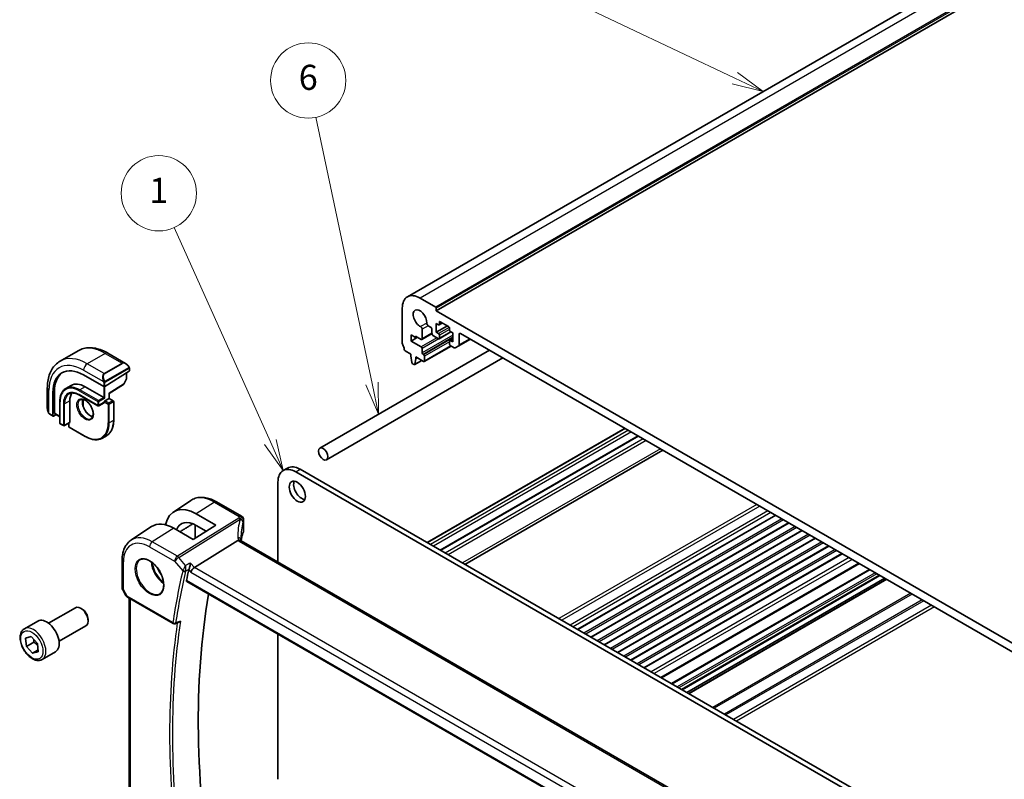
# Model space of a CAD drawing. Units: millimetres. Extents: x 0 to 6296, y 0 to 1124.
# Drawn here: x 598 to 833, y 375 to 556 of the extents above; entities that cross this region are included whole.
import ezdxf

# ---------------------------------------------------------------- set-up
doc = ezdxf.new("R2010")
doc.units = ezdxf.units.MM
for name, color, linetype, lineweight in [('Symbol (TK)', 100, 'Continuous', 18), ('Visible (ISO)', 7, 'Continuous', 35), ('Visible Narrow (ISO)', 7, 'Continuous', 25)]:
    doc.layers.add(name, color=color, linetype=linetype, lineweight=lineweight)
doc.styles.add('Note Text (TK2)', font='txt')

# ---------------------------------------------------------------- blocks, each defined once
blk = doc.blocks.new('バルーン1')
at = {"layer": 'Symbol (TK)', "color": 100}
for p, q in [((233.801, 159.805), (226.133, 176.913)), ((233.345, 159.6), (234.824, 157.524)), ((233.801, 159.805), (234.824, 157.524)), ((234.824, 157.524), (234.257, 160.009))]:
    blk.add_line(p, q, dxfattribs=at)
at = {"layer": 'Symbol (TK)'}
blk.add_circle((224.911, 179.641), 3, dxfattribs=at)
at = {"layer": 'Symbol (TK)', "color": 7, "insert": (224.911, 179.618), "char_height": 2, "attachment_point": 5, "style": 'Note Text (TK2)'}
blk.add_mtext('1', dxfattribs=at)
blk = doc.blocks.new('バルーン2')
at = {"layer": 'Symbol (TK)', "color": 100}
for p, q in [((241.909, 164.46), (237.438, 185.704)), ((241.419, 164.357), (242.423, 162.014)), ((241.909, 164.46), (242.423, 162.014)), ((242.423, 162.014), (242.398, 164.563))]:
    blk.add_line(p, q, dxfattribs=at)
at = {"layer": 'Symbol (TK)'}
blk.add_circle((236.822, 188.633), 3, dxfattribs=at)
at = {"layer": 'Symbol (TK)', "color": 7, "insert": (236.822, 188.627), "char_height": 2, "attachment_point": 5, "style": 'Note Text (TK2)'}
blk.add_mtext('6', dxfattribs=at)
blk = doc.blocks.new('バルーン3')
at = {"layer": 'Symbol (TK)', "color": 100}
for p, q in [((270.835, 188.828), (254.385, 196.63)), ((273.094, 187.756), (271.049, 189.28)), ((270.835, 188.828), (273.094, 187.756)), ((270.62, 188.376), (273.094, 187.756))]:
    blk.add_line(p, q, dxfattribs=at)
at = {"layer": 'Symbol (TK)'}
blk.add_circle((251.685, 197.91), 3, dxfattribs=at)
at = {"layer": 'Symbol (TK)', "color": 7, "insert": (251.685, 197.893), "char_height": 2, "attachment_point": 5, "style": 'Note Text (TK2)'}
blk.add_mtext('2', dxfattribs=at)

msp = doc.modelspace()

# ---------------------------------------------------------------- linework, layer by layer
at = {"layer": 'Visible (ISO)'}
for p, q in [((879.5024, 599.1529), (690.7049, 490.1506)), ((886.3915, 595.7939), (697.5939, 486.7916)), ((697.4525, 487.6897), (693.7049, 489.8535)), ((689.4622, 487.404), (689.4622, 479.0226)), ((697.5939, 486.7916), (697.5939, 487.4448)), ((843.9651, 402.2842), (697.5939, 486.7916)), ((695.6781, 483.2191), (696.2151, 482.9091)), ((697.5586, 483.791), (698.1243, 483.4644)), ((697.5586, 481.6681), (697.5586, 483.791)), ((700.2456, 483.2194), (697.5586, 481.6681)), ((699.0607, 483.9035), (698.2743, 483.4495)), ((698.3364, 483.5868), (698.3364, 484.0767)), ((698.5485, 484.1992), (700.5284, 483.0561)), ((691.5835, 481.0353), (692.6442, 480.4229)), ((691.5835, 479.5656), (691.5835, 481.0353)), ((693.1392, 480.4638), (691.5835, 479.5656)), ((692.6442, 480.7495), (694.0106, 479.9606)), ((692.6442, 480.4229), (692.6442, 480.7495)), ((692.927, 480.5862), (692.6442, 480.4229)), ((696.5754, 481.3399), (694.1606, 479.9457)), ((694.2228, 480.0831), (694.2211, 482.378)), ((696.5686, 482.2967), (696.5686, 481.4231)), ((696.9222, 480.8108), (698.1243, 480.1167)), ((698.1243, 481.3415), (697.5586, 481.6681)), ((701.1113, 481.7398), (698.2743, 480.1019)), ((698.3364, 480.2392), (698.3364, 480.9741)), ((700.7406, 482.6887), (700.7406, 482.1988)), ((700.9527, 481.8314), (701.5184, 481.5048)), ((701.5184, 481.5048), (701.5184, 479.3819)), ((703.074, 478.6528), (703.074, 481.1782)), ((703.4276, 481.3823), (838.1314, 403.611)), ((694.009, 478.1653), (691.5835, 479.5656)), ((701.1466, 478.3718), (694.7034, 474.6518)), ((700.7406, 479.586), (700.7406, 478.8512)), ((701.5184, 480.1366), (700.8027, 479.7233)), ((701.5184, 479.3819), (700.9527, 479.7085)), ((700.9527, 478.4837), (701.8669, 477.9559)), ((702.1169, 477.9312), (702.9705, 478.424)), ((705.761, 480.0351), (702.9705, 478.424)), ((611.9333, 477.2497), (607.62, 474.7594)), ((619.0583, 476.6677), (623.2831, 474.2286)), ((669.7471, 453.9456), (710.3482, 477.3867)), ((690.1554, 477.2058), (691.5482, 476.4017)), ((691.5482, 476.4017), (691.5482, 475.9934)), ((691.5482, 475.9934), (691.7332, 474.4622)), ((692.6796, 475.7485), (694.5534, 474.6666)), ((692.6796, 475.3402), (692.6796, 475.7485)), ((694.2211, 476.7364), (694.2211, 477.7979)), ((694.5534, 476.2996), (694.4332, 476.369)), ((694.7655, 474.7891), (694.7655, 475.9322)), ((671.3471, 451.1743), (713.5482, 475.5392)), ((691.943, 474.1325), (692.2847, 473.9352)), ((694.1404, 474.9051), (692.4347, 473.9203)), ((692.4945, 474.0227), (692.6796, 475.3402)), ((693.0331, 475.5444), (692.6796, 475.3402)), ((613.2361, 471.4415), (618.0444, 468.6654)), ((624.1256, 472.3725), (618.3273, 468.6739)), ((623.477, 471.9588), (623.477, 470.4892)), ((624.1841, 473.0305), (624.1841, 472.4602)), ((610.2647, 468.9539), (608.9919, 468.2191)), ((619.3757, 467.0368), (622.7561, 469.1931)), ((623.4517, 470.3919), (622.8233, 469.2643)), ((604.5615, 468.298), (604.5615, 463.4196)), ((605.9176, 461.6639), (605.9176, 467.2161)), ((606.2526, 462.287), (606.2526, 467.4309)), ((612.2169, 466.6551), (616.6716, 464.0831)), ((613.5897, 468.6245), (618.0444, 466.0526)), ((619.3758, 465.8415), (619.3758, 467.0369)), ((607.556, 465.0932), (607.556, 459.9493)), ((609.9481, 465.2973), (609.9481, 460.1534)), ((613.1278, 465.5974), (613.1278, 463.9466)), ((618.1444, 464.8179), (616.8716, 464.0831)), ((618.3273, 465.8893), (618.0444, 466.0526)), ((618.1859, 464.9911), (618.1859, 464.9095)), ((618.3273, 465.2361), (619.3172, 465.8076)), ((619.3758, 465.8415), (619.3172, 465.8076)), ((619.3758, 465.8415), (620.3365, 465.2868)), ((620.4365, 465.1136), (620.4365, 460.6637)), ((605.1485, 462.0403), (605.9568, 461.5736)), ((606.6661, 461.9806), (606.0516, 461.5865)), ((606.2918, 462.1967), (607.556, 461.4668)), ((607.656, 459.7761), (608.4338, 459.327)), ((609.9066, 460.0618), (608.6338, 459.327)), ((609.6774, 459.9295), (609.6774, 459.1328)), ((609.7774, 458.9596), (613.6311, 456.7346)), ((618.721, 456.9198), (617.7311, 456.3483)), ((742.747, 458.6812), (695.4062, 431.349)), ((745.8843, 456.8699), (698.5435, 429.5377)), ((751.7784, 453.4669), (704.4376, 426.1347)), ((660.971, 448.5705), (662.0317, 449.1829)), ((663.971, 448.2734), (809.1754, 364.4396)), ((665.0317, 448.8857), (810.2361, 365.052)), ((659.7284, 426.6757), (659.7284, 445.8239)), ((634.7065, 438.6575), (638.8525, 441.4199)), ((645.0609, 441.0734), (651.0157, 437.6354)), ((640.1932, 438.2389), (644.8438, 435.5341)), ((651.5157, 436.7694), (651.5157, 434.093)), ((778.787, 437.8735), (731.4462, 410.5413)), ((781.9689, 436.0364), (734.6281, 408.7042)), ((624.5735, 431.906), (629.4713, 435.1693)), ((639.4698, 432.1062), (634.7866, 434.7903)), ((644.8438, 435.5341), (639.4698, 432.1062)), ((639.9356, 435.6123), (639.9356, 432.4033)), ((642.5734, 434.0859), (640.1932, 435.4701)), ((785.1509, 434.1993), (737.8101, 406.8671)), ((639.7479, 425.3697), (650.158, 431.8553)), ((786.2461, 353.6307), (650.954, 431.7416)), ((788.3329, 432.3622), (740.9921, 405.03)), ((791.5149, 430.5251), (744.1741, 403.1929)), ((794.6969, 428.688), (747.3561, 401.3557)), ((622.4569, 427.1243), (622.4569, 420.5045)), ((798.8139, 426.311), (751.4731, 398.9788)), ((801.2154, 424.9245), (753.8746, 397.5922)), ((637.8928, 422.0514), (775.474, 342.6189)), ((803.7125, 423.4828), (756.3717, 396.1506)), ((804.8974, 422.7987), (757.5566, 395.4665)), ((805.3045, 422.5636), (757.9637, 395.2314)), ((622.5908, 420.0045), (623.3735, 418.6489)), ((623.7747, 418.2715), (634.6906, 411.9692)), ((624.1691, 363.5036), (624.1691, 418.0438)), ((604.8657, 412.055), (611.2855, 415.7615)), ((612.8826, 415.4373), (612.5355, 415.6377)), ((599.0903, 410.7413), (602.2723, 412.5784)), ((614.3033, 412.9765), (614.3033, 412.5758)), ((635.1276, 411.9385), (636.0398, 412.3062)), ((607.3657, 407.7249), (613.7855, 411.4314)), ((599.3653, 408.4754), (600.6796, 408.8356)), ((599.5474, 406.4963), (599.3653, 408.4754)), ((601.3152, 407.517), (599.5474, 406.4963)), ((600.6796, 408.8356), (602.1761, 407.2168)), ((659.7284, 374.707), (659.7284, 409.4446)), ((601.0439, 404.8776), (599.5474, 406.4963)), ((602.3234, 405.6163), (601.0439, 404.8776)), ((602.3582, 405.2378), (601.0439, 404.8776)), ((602.1761, 407.2168), (602.3582, 405.2378)), ((603.3403, 403.3801), (606.5223, 405.2172))]:
    msp.add_line(p, q, dxfattribs=at)
for centre, radius, start, end in [((622.6486, 469.3617), 0.2, 302.532401, 330.866157), ((623.277, 470.4892), 0.2, 330.866157, 0), ((616.7716, 464.2563), 0.2, 240, 300), ((620.2365, 465.1136), 0.2, 0, 60), ((607.756, 459.9493), 0.2, 180, 240), ((608.5338, 459.5002), 0.2, 240, 300), ((609.8774, 459.1328), 0.2, 180, 240), ((650.5157, 436.7694), 1, 0, 60), ((623.4569, 420.5045), 1, 180, 210), ((634.9406, 412.4022), 0.5, 240, 291.953882)]:
    msp.add_arc(centre, radius, start, end, dxfattribs=at)
for centre, major_axis, ratio, start_param, end_param in [((693.7049, 484.9545), (-3, 5.1962), 0.57735027, 5.49778714, 7.06858347), ((697.4525, 487.5264), (-0.1, 0.1732), 0.57735027, 3.92699082, 5.49778714), ((693.7049, 484.9545), (-1.15, 1.9919), 0.57735027, 3.84472578, 8.72164483), ((693.8676, 482.5821), (-0.25, 0.433), 0.57735027, 3.92699082, 5.58005218), ((695.6781, 483.6274), (0.25, -0.433), 0.57735027, 3.84472578, 5.49778714), ((696.2151, 482.5009), (0.25, -0.433), 0.57735027, 0.78543094, 2.35619449), ((698.1243, 483.7093), (0.15, -0.2598), 0.57735027, 5.49778714, 7.06858347), ((698.5485, 483.9543), (-0.15, 0.2598), 0.57735027, 5.49778714, 7.06858347), ((700.5284, 482.8112), (0.15, -0.2598), 0.57735027, 0.78539816, 2.35619449), ((696.9222, 481.219), (0.25, -0.433), 0.57735027, 3.92700504, 5.49778714), ((698.1243, 481.0965), (-0.15, 0.2598), 0.57735027, 3.92699082, 5.49778714), ((700.9527, 482.0763), (0.15, -0.2598), 0.57735027, 3.92699082, 5.49778714), ((703.4276, 480.9741), (-0.25, 0.433), 0.57735027, 5.49778714, 7.06858345), ((689.8158, 478.8185), (0.25, -0.433), 0.57735027, 3.92699082, 4.69398482), ((688.543, 478.1367), (1, -1.7321), 0.57735027, 0.91620566, 1.55239217), ((694.009, 477.9203), (-0.15, 0.2598), 0.57735027, 3.92699082, 5.49778714), ((694.0106, 480.2056), (0.15, -0.2598), 0.57735027, 5.49778714, 7.06858347), ((698.1243, 480.3617), (0.15, -0.2598), 0.57735027, 5.49778714, 7.06858347), ((700.9527, 479.4635), (-0.15, 0.2598), 0.57735027, 5.49778714, 7.06858347), ((700.9527, 478.7287), (0.15, -0.2598), 0.57735027, 3.92699082, 5.49778713), ((702.7205, 478.857), (0.25, -0.433), 0.57735027, 0, 0.78539815), ((690.1554, 477.4507), (0.15, -0.2598), 0.57735027, 4.05779831, 5.49778714), ((694.4332, 476.6139), (-0.15, 0.2598), 0.57735027, 0.78539816, 2.35619449), ((694.5534, 476.0547), (-0.15, 0.2598), 0.57735027, 3.92699082, 5.49778714), ((701.8669, 478.3642), (0.25, -0.433), 0.57735027, 5.49778713, 6.28318529), ((613.2361, 462.9907), (-5.175, 8.9634), 0.57735027, 5.49778714, 7.06858347), ((691.943, 474.3774), (0.15, -0.2598), 0.57735027, 4.07588076, 5.49778714), ((692.2847, 474.1801), (0.15, -0.2598), 0.57735027, 5.49778714, 6.91969352), ((694.5534, 474.9116), (0.15, -0.2598), 0.57735027, 5.49778714, 7.06858347), ((613.5897, 463.1948), (-5.1881, 8.9861), 0.57735027, 0.07114459, 0.78539816), ((623.9841, 472.4541), (-0.1999, -0.0096), 0.60672809, 2.32712492, 3.11252308), ((613.5897, 463.1948), (-3.325, 5.7591), 0.57735027, 5.49778714, 6.28318531), ((618.1859, 468.7556), (0.1999, 0.0096), 0.60672809, 3.89792125, 5.46871757), ((613.5897, 463.1948), (-2.575, 4.46), 0.57735027, 0.25471202, 0.78539816), ((619.1758, 467.1465), (0.2, -0.1096), 0.02265903, 5.51020934, 6.27076311), ((618.0444, 464.9911), (0.1, -0.1732), 0.57735027, 0, 0.78539816), ((618.3273, 465.0728), (0.1, 0.1732), 0.57735027, 0.78539816, 2.35619449), ((606.0516, 461.7498), (0.0925, 0.1775), 0.54637912, 2.33261789, 3.90341422), ((606.3866, 462.3729), (0.0925, 0.1775), 0.54637912, 2.33261789, 3.11801605), ((609.8066, 460.235), (0.1, -0.1732), 0.57735027, 0, 0.78539816), ((663.971, 443.3744), (-3, 5.1962), 0.57735027, 5.49778714, 7.06858347), ((665.0317, 443.9868), (-3, 5.1962), 0.57735027, 5.49778714, 6.28318531), ((665.4206, 444.1297), (1.375, -2.3816), 0.57735027, 3.53755322, 5.88722474), ((640.1918, 429.5654), (-5.2842, 9.2165), 0.57533144, 5.49933738, 6.86511554), ((634.7879, 426.4423), (5.1384, -8.838), 0.57936207, 2.35461986, 3.17702593), ((640.1925, 429.565), (3.5975, -6.2746), 0.57533144, 2.35780577, 3.56741347), ((672.3271, 428.3619), (-19.5687, 11.3044), 0.77995516, 0.42332973, 0.44371317), ((789.749, 295.5979), (-110.0353, 190.5867), 0.57735027, 0.55025293, 0.56690699), ((639.6183, 424.6719), (-0.6441, -0.7798), 0.43116621, 4.05178862, 5.57022507), ((795.7594, 299.068), (-109.6635, 189.9427), 0.57735027, 0.60665527, 0.99903175), ((612.5355, 413.5965), (-1.25, 2.1651), 0.57735027, 3.14159265, 6.28318531), ((612.8826, 413.7968), (-1.0046, 1.7401), 0.57735027, 3.92699082, 5.49778714), ((604.3973, 408.8978), (-2.125, 3.6806), 0.57735027, 3.14159265, 6.28318531)]:
    msp.add_ellipse(centre, major_axis=major_axis, ratio=ratio, start_param=start_param, end_param=end_param, dxfattribs=at)
for centre, major_axis in [((670.5471, 452.56), (0.8, -1.3856)), ((664.3599, 443.5173), (1.375, -2.3816))]:
    msp.add_ellipse(centre, major_axis=major_axis, ratio=0.57735027, dxfattribs=at)
for points, knots in [([(611.9333, 477.2497), (612.3391, 477.484), (612.7769, 477.6624), (613.6899, 477.9012), (614.1648, 477.9619), (615.1304, 477.9725), (615.6211, 477.9227), (616.606, 477.7236), (617.1003, 477.5744), (618.0843, 477.1862), (618.5742, 476.9472), (619.0583, 476.6677)], [5.497787144, 5.497787144, 5.497787144, 5.497787144, 5.654866776, 5.654866776, 5.811946409, 5.811946409, 5.969026042, 5.969026042, 6.126105675, 6.126105675, 6.283185307, 6.283185307, 6.283185307, 6.283185307]), ([(607.62, 474.7594), (607.2142, 474.5251), (606.8408, 474.2352), (606.1775, 473.5639), (605.8875, 473.183), (605.3955, 472.352), (605.1932, 471.9022), (604.8732, 470.9497), (604.7554, 470.447), (604.5995, 469.4007), (604.5615, 468.857), (604.5615, 468.298)], [0.785398163, 0.785398163, 0.785398163, 0.785398163, 0.942477796, 0.942477796, 1.099557429, 1.099557429, 1.256637061, 1.256637061, 1.413716694, 1.413716694, 1.570796327, 1.570796327, 1.570796327, 1.570796327]), ([(623.2831, 474.2286), (623.3376, 474.1971), (623.3914, 474.1618), (623.497, 474.0841), (623.5488, 474.0417), (623.65, 473.9507), (623.6992, 473.9021), (623.7946, 473.7993), (623.8406, 473.7453), (623.9289, 473.6325), (623.9711, 473.5739), (624.011, 473.5135)], [0.785398163, 0.785398163, 0.785398163, 0.785398163, 0.921609772, 0.921609772, 1.057821381, 1.057821381, 1.194032989, 1.194032989, 1.330244598, 1.330244598, 1.466456207, 1.466456207, 1.466456207, 1.466456207]), ([(624.011, 473.5135), (624.0441, 473.4634), (624.0752, 473.4117), (624.1151, 473.3341), (624.1267, 473.3094), (624.1465, 473.2587), (624.1552, 473.2329), (624.1696, 473.179), (624.1745, 473.1506), (624.1816, 473.0924), (624.1841, 473.0621), (624.1841, 473.0305)], [0, 0, 0, 0, 0.018018095, 0.018018095, 0.0261891642, 0.0261891642, 0.0343651021, 0.0343651021, 0.0437567018, 0.0437567018, 0.0543662731, 0.0543662731, 0.0543662731, 0.0543662731]), ([(608.9919, 468.2191), (608.8073, 468.1125), (608.6373, 467.9807), (608.3323, 467.6721), (608.1972, 467.4952), (607.9649, 467.1028), (607.8676, 466.8872), (607.7118, 466.4236), (607.6533, 466.1755), (607.5754, 465.6527), (607.556, 465.378), (607.556, 465.0932)], [0.785398163, 0.785398163, 0.785398163, 0.785398163, 0.942477796, 0.942477796, 1.099557429, 1.099557429, 1.256637061, 1.256637061, 1.413716694, 1.413716694, 1.570796327, 1.570796327, 1.570796327, 1.570796327]), ([(609.7419, 466.92), (609.8662, 466.9918), (610.0004, 467.0468), (610.2874, 467.1218), (610.4404, 467.142), (610.7629, 467.1455), (610.9324, 467.1289), (611.284, 467.0578), (611.466, 467.0033), (611.8373, 466.8569), (612.0266, 466.7649), (612.2169, 466.6551)], [5.497787144, 5.497787144, 5.497787144, 5.497787144, 5.654866776, 5.654866776, 5.811946409, 5.811946409, 5.969026042, 5.969026042, 6.126105675, 6.126105675, 6.283185307, 6.283185307, 6.283185307, 6.283185307]), ([(612.4311, 465.5282), (612.5706, 465.6087), (612.7381, 465.645), (613.1012, 465.6151), (613.2875, 465.5623), (613.6661, 465.3798), (613.8573, 465.2541), (614.231, 464.9397), (614.4133, 464.7508), (614.7495, 464.3275), (614.9032, 464.093), (615.1645, 463.6029), (615.2721, 463.3475), (615.4299, 462.8442), (615.4803, 462.5963), (615.5207, 462.1357), (615.5111, 461.9229), (615.4384, 461.5529), (615.3752, 461.3964), (615.2197, 461.1653), (615.132, 461.0831), (615.0311, 461.0248)], [5.49778714, 5.49778714, 5.49778714, 5.49778714, 5.87820014, 5.87820014, 6.20086042, 6.20086042, 6.50804173, 6.50804173, 6.81638838, 6.81638838, 7.12682253, 7.12682253, 7.43781032, 7.43781032, 7.7475934, 7.7475934, 8.05504854, 8.05504854, 8.36420973, 8.36420973, 8.6393798, 8.6393798, 8.6393798, 8.6393798]), ([(613.0408, 465.6153), (612.9923, 465.4839), (612.96, 465.3305), (612.9321, 464.956), (612.9452, 464.7276), (613.0307, 464.2468), (613.1031, 463.9944), (613.3016, 463.4916), (613.4279, 463.2412), (613.7216, 462.7699), (613.889, 462.549), (614.246, 462.1607), (614.4355, 461.9931), (614.8142, 461.7278), (615.0032, 461.6297), (615.2604, 461.5418), (615.3374, 461.522), (615.4114, 461.5093)], [1.23280956, 1.23280956, 1.23280956, 1.23280956, 1.48847144, 1.48847144, 1.79565275, 1.79565275, 2.1039994, 2.1039994, 2.41443355, 2.41443355, 2.72542134, 2.72542134, 3.03520442, 3.03520442, 3.34265956, 3.34265956, 3.47957942, 3.47957942, 3.47957942, 3.47957942]), ([(604.5615, 463.4196), (604.5615, 463.3567), (604.5652, 463.2925), (604.5797, 463.1621), (604.5904, 463.0961), (604.6187, 462.963), (604.6362, 462.896), (604.6775, 462.7621), (604.7013, 462.6951), (604.7547, 462.5623), (604.7844, 462.4965), (604.8168, 462.4317)], [0.785398163, 0.785398163, 0.785398163, 0.785398163, 0.921609772, 0.921609772, 1.057821381, 1.057821381, 1.194032989, 1.194032989, 1.330244598, 1.330244598, 1.466456207, 1.466456207, 1.466456207, 1.466456207]), ([(605.1485, 462.0403), (605.1296, 462.0512), (605.112, 462.0629), (605.0687, 462.0934), (605.0428, 462.1133), (604.9923, 462.1607), (604.9677, 462.1887), (604.9252, 462.2436), (604.9075, 462.2708), (604.8708, 462.3301), (604.8524, 462.3626), (604.829, 462.4076), (604.8228, 462.4196), (604.8168, 462.4317)], [0, 0, 0, 0, 0.0073082842, 0.0073082842, 0.0182911542, 0.0182911542, 0.0293811685, 0.0293811685, 0.0391185462, 0.0391185462, 0.0502992195, 0.0502992195, 0.0543432797, 0.0543432797, 0.0543432797, 0.0543432797]), ([(618.721, 456.9198), (618.9409, 457.0468), (619.1435, 457.2038), (619.5073, 457.5719), (619.6685, 457.783), (619.9463, 458.2521), (620.0628, 458.51), (620.2494, 459.0656), (620.3196, 459.3633), (620.4131, 459.991), (620.4365, 460.3212), (620.4365, 460.6637)], [3.926990817, 3.926990817, 3.926990817, 3.926990817, 4.08407045, 4.08407045, 4.241150082, 4.241150082, 4.398229715, 4.398229715, 4.555309348, 4.555309348, 4.71238898, 4.71238898, 4.71238898, 4.71238898]), ([(617.7311, 456.3483), (617.5112, 456.2213), (617.274, 456.1244), (616.7732, 455.9934), (616.5098, 455.9593), (615.9647, 455.9533), (615.6831, 455.9814), (615.1086, 456.0976), (614.8157, 456.1856), (614.2253, 456.4185), (613.9277, 456.5634), (613.6311, 456.7346)], [2.35619449, 2.35619449, 2.35619449, 2.35619449, 2.513274123, 2.513274123, 2.670353756, 2.670353756, 2.827433388, 2.827433388, 2.984513021, 2.984513021, 3.141592654, 3.141592654, 3.141592654, 3.141592654]), ([(638.8525, 441.4199), (639.1937, 441.6472), (639.5668, 441.825), (640.3525, 442.0726), (640.7647, 442.1425), (641.6068, 442.1794), (642.0366, 442.1465), (642.9011, 441.9882), (643.3358, 441.8628), (644.2024, 441.5286), (644.6342, 441.3198), (645.0609, 441.0734)], [0.74833178, 0.74833178, 0.74833178, 0.74833178, 0.912824689, 0.912824689, 1.077317599, 1.077317599, 1.241810508, 1.241810508, 1.406303417, 1.406303417, 1.570796327, 1.570796327, 1.570796327, 1.570796327]), ([(651.4751, 433.8963), (651.3938, 433.7044), (651.3206, 433.5116), (651.1903, 433.1247), (651.1333, 432.9305), (651.0354, 432.5413), (650.9946, 432.3462), (650.9415, 432.0286), (650.9242, 431.9062), (650.9102, 431.7838)], [-1.035204319, -1.035204319, -1.035204319, -1.035204319, -0.985243088, -0.985243088, -0.935281857, -0.935281857, -0.885320626, -0.885320626, -0.854038883, -0.854038883, -0.854038883, -0.854038883]), ([(651.4751, 433.8963), (651.4803, 433.9087), (651.4851, 433.9212), (651.4936, 433.9467), (651.4974, 433.9596), (651.504, 433.9857), (651.5068, 433.9989), (651.5112, 434.0255), (651.5129, 434.0389), (651.5152, 434.0659), (651.5157, 434.0794), (651.5157, 434.093)], [-1.035204319, -1.035204319, -1.035204319, -1.035204319, -0.985243088, -0.985243088, -0.935281857, -0.935281857, -0.885320626, -0.885320626, -0.835359395, -0.835359395, -0.785398163, -0.785398163, -0.785398163, -0.785398163]), ([(624.5735, 431.906), (624.2895, 431.7167), (624.0299, 431.4903), (623.5703, 430.9777), (623.3701, 430.6917), (623.0309, 430.0745), (622.8916, 429.7434), (622.6713, 429.0463), (622.5902, 428.6804), (622.483, 427.9211), (622.4569, 427.5279), (622.4569, 427.1243)], [5.534853527, 5.534853527, 5.534853527, 5.534853527, 5.684519883, 5.684519883, 5.834186239, 5.834186239, 5.983852595, 5.983852595, 6.133518951, 6.133518951, 6.283185307, 6.283185307, 6.283185307, 6.283185307]), ([(650.8599, 431.8083), (650.8484, 431.8189), (650.836, 431.829), (650.7598, 431.8831), (650.6795, 431.9117), (650.4908, 431.9336), (650.3844, 431.9262), (650.2721, 431.9013)], [-0.0841410976, -0.0841410976, -0.0841410976, -0.0841410976, -0.0762139606, -0.0762139606, -0.0382614641, -0.0382614641, 0, 0, 0, 0]), ([(650.954, 431.7416), (650.9449, 431.7469), (650.9364, 431.752), (650.9204, 431.7621), (650.913, 431.767), (650.8994, 431.7765), (650.8931, 431.7811), (650.8817, 431.7897), (650.8766, 431.7939), (650.8674, 431.8015), (650.8634, 431.8051), (650.8599, 431.8083)], [0, 0, 0, 0, 0.043586558, 0.043586558, 0.087173116, 0.087173116, 0.130759674, 0.130759674, 0.174346232, 0.174346232, 0.21793279, 0.21793279, 0.21793279, 0.21793279]), ([(650.9162, 431.765), (650.9085, 431.7881), (650.9019, 431.8107), (650.89, 431.856), (650.885, 431.8787), (650.8771, 431.9222), (650.8741, 431.943), (650.87, 431.9828), (650.8688, 432.0016), (650.8684, 432.0194)], [-1.218444244, -1.218444244, -1.218444244, -1.218444244, -1.148242852, -1.148242852, -1.073260176, -1.073260176, -0.9982775, -0.9982775, -0.923294824, -0.923294824, -0.923294824, -0.923294824]), ([(626.8621, 427.2643), (627.1178, 427.3977), (627.4186, 427.456), (628.0665, 427.4075), (628.4071, 427.3121), (629.0982, 426.9833), (629.4477, 426.7544), (630.1265, 426.1829), (630.4557, 425.8405), (631.0595, 425.0753), (631.3338, 424.6524), (631.7981, 423.7702), (631.9879, 423.311), (632.2634, 422.4052), (632.3493, 421.9588), (632.4106, 421.1265), (632.3864, 420.7407), (632.2361, 420.0666), (632.1097, 419.7796), (631.8263, 419.3959), (631.6896, 419.2676), (631.5355, 419.1697)], [0.81009339, 0.81009339, 0.81009339, 0.81009339, 1.1604288, 1.1604288, 1.48301565, 1.48301565, 1.79597969, 1.79597969, 2.10938718, 2.10938718, 2.42395924, 2.42395924, 2.73882182, 2.73882182, 3.05296789, 3.05296789, 3.36585296, 3.36585296, 3.6805733, 3.6805733, 3.90229559, 3.90229559, 3.90229559, 3.90229559]), ([(638.4603, 424.9662), (638.4916, 425.0455), (638.5228, 425.1368), (638.5904, 425.3585), (638.6256, 425.491), (638.6908, 425.7646), (638.7204, 425.9068), (638.7714, 426.1852), (638.7926, 426.3225), (638.8085, 426.4506), (638.8088, 426.4523), (638.809, 426.454)], [-0.163237422, -0.163237422, -0.163237422, -0.163237422, -0.131239407, -0.131239407, -0.090449059, -0.090449059, -0.046376399, -0.046376399, 0, 0, 0.000608724, 0.000608724, 0.000608724, 0.000608724]), ([(637.8928, 422.0515), (637.8914, 422.0522), (637.89, 422.0531), (637.8619, 422.0707), (637.842, 422.0984), (637.8246, 422.1688), (637.8259, 422.2106), (637.8352, 422.2538)], [0.0368240336, 0.0368240336, 0.0368240336, 0.0368240336, 0.0377684946, 0.0377684946, 0.0568836032, 0.0568836032, 0.0750304918, 0.0750304918, 0.0750304918, 0.0750304918]), ([(623.3735, 418.6489), (623.3949, 418.6118), (623.4182, 418.5784), (623.467, 418.5171), (623.4924, 418.4892), (623.545, 418.4373), (623.572, 418.4133), (623.6276, 418.3683), (623.6561, 418.3473), (623.7144, 418.3077), (623.7442, 418.2891), (623.7747, 418.2715)], [0.83221459, 0.83221459, 0.83221459, 0.83221459, 0.955310532, 0.955310532, 1.078406474, 1.078406474, 1.201502415, 1.201502415, 1.324598357, 1.324598357, 1.447694299, 1.447694299, 1.447694299, 1.447694299]), ([(636.0398, 412.3062), (636.1014, 412.331), (636.1612, 412.3658), (636.2818, 412.4552), (636.342, 412.5128), (636.3958, 412.5773), (636.3967, 412.5784), (636.3976, 412.5795)], [-0.0460187862, -0.0460187862, -0.0460187862, -0.0460187862, -0.0248159138, -0.0248159138, 0, 0, 0.0004307727, 0.0004307727, 0.0004307727, 0.0004307727]), ([(603.3403, 403.3801), (603.1105, 403.2474), (602.8508, 403.1689), (602.2908, 403.1196), (601.9894, 403.1576), (601.3512, 403.3489), (601.0141, 403.5177), (600.3532, 403.9696), (600.0303, 404.2571), (599.4389, 404.9135), (599.1702, 405.2817), (598.7098, 406.0625), (598.5179, 406.4748), (598.2282, 407.3083), (598.1307, 407.7294), (598.0451, 408.5455), (598.0577, 408.9405), (598.2072, 409.6564), (598.3414, 409.9806), (598.6915, 410.4499), (598.8773, 410.6184), (599.0903, 410.7413)], [4.03875917, 4.03875917, 4.03875917, 4.03875917, 4.30136775, 4.30136775, 4.58820243, 4.58820243, 4.91603262, 4.91603262, 5.25623034, 5.25623034, 5.59377116, 5.59377116, 5.92957626, 5.92957626, 6.26682196, 6.26682196, 6.60697088, 6.60697088, 6.93694313, 6.93694313, 7.18035183, 7.18035183, 7.18035183, 7.18035183])]:
    msp.add_open_spline(points, degree=3, knots=knots, dxfattribs=at)
for points, degree in [([(636.2844, 433.9318), (637.8293, 434.8922), (639.391, 435.8629)], 2), ([(650.2721, 431.9013), (650.2304, 431.8921), (650.1922, 431.8767), (650.158, 431.8553)], 3), ([(638.4603, 424.9662), (638.4419, 424.9196), (638.4278, 424.8748), (638.418, 424.8331)], 3)]:
    msp.add_open_spline(points, degree=degree, dxfattribs=at)
for points, weights in [([(601.3637, 408.0956), (601.3555, 407.8304), (601.3152, 407.517)], [1.05809384125, 1.03875635925, 1]), ([(601.3152, 407.517), (601.8633, 407.1419), (602.2192, 406.7483)], [1, 1.08065414577, 1.07720915009])]:
    msp.add_rational_spline(points, weights, degree=2, dxfattribs=at)
at = {"layer": 'Visible Narrow (ISO)'}
for p, q in [((882.5024, 598.8558), (693.7049, 489.8535)), ((886.25, 596.692), (697.4525, 487.6897)), ((886.3915, 596.4471), (697.5939, 487.4448)), ((695.3257, 483.8644), (693.8385, 483.0057)), ((695.6781, 483.2191), (694.2211, 482.378)), ((700.7096, 482.8341), (698.1243, 481.3415)), ((698.5485, 484.1992), (698.3364, 484.0767)), ((698.9728, 483.9543), (698.3364, 483.5868)), ((701.5184, 480.9495), (694.2211, 476.7364)), ((696.5686, 481.4375), (694.2228, 480.0831)), ((701.5184, 480.4596), (694.4332, 476.369)), ((700.7406, 482.3621), (698.3364, 480.9741)), ((701.0234, 481.7906), (698.3364, 480.2392)), ((703.4276, 481.3823), (703.074, 481.1782)), ((697.7566, 480.329), (694.009, 478.1653)), ((698.192, 480.0905), (694.2211, 477.7979)), ((701.5184, 480.3209), (694.5534, 476.2996)), ((700.7406, 479.3819), (694.7655, 475.9322)), ((701.0588, 478.4225), (694.7655, 474.7891)), ((701.5184, 480.0351), (700.9527, 479.7085)), ((705.6146, 480.1196), (703.074, 478.6528)), ((618.4333, 476.6058), (614.12, 474.1155)), ((618.4333, 476.6058), (622.4406, 474.2922)), ((618.1273, 471.8019), (614.12, 474.1155)), ((622.4406, 474.2922), (618.1273, 471.8019)), ((618.2273, 471.6963), (622.5406, 474.1866)), ((694.0816, 474.939), (692.4945, 474.0227)), ((613.2361, 472.5846), (617.9769, 469.8474)), ((623.9618, 473.1572), (618.4082, 469.9509)), ((618.4497, 469.8115), (624.0032, 473.0178)), ((623.4184, 471.9214), (623.4184, 470.4076)), ((624.1256, 472.9488), (624.1256, 472.3725)), ((618.0444, 469.6012), (618.0444, 468.6654)), ((618.3273, 468.6739), (618.3273, 469.6012)), ((618.3273, 465.8893), (618.3273, 468.6739)), ((622.79, 469.28), (619.3172, 467.0649)), ((623.4184, 470.4076), (622.79, 469.28)), ((604.9276, 462.3134), (604.9276, 467.7876)), ((606.2526, 467.4309), (605.9176, 467.2161)), ((612.1754, 467.6448), (616.6302, 465.0728)), ((616.6302, 464.1746), (612.1754, 466.7466)), ((613.5897, 468.6245), (612.3169, 467.8897)), ((616.7716, 465.3177), (612.3169, 467.8897)), ((618.0444, 468.6654), (618.0444, 466.0526)), ((619.3172, 467.0649), (619.3172, 465.8076)), ((607.6146, 459.8676), (607.6146, 465.0116)), ((608.3924, 464.5625), (608.3924, 459.4186)), ((609.9481, 465.2973), (608.6753, 464.5625)), ((608.6753, 459.4186), (608.6753, 464.5625)), ((613.0765, 465.6086), (613.0765, 464.1104)), ((616.6302, 465.0728), (616.6302, 464.1746)), ((618.0444, 466.0526), (616.7716, 465.3177)), ((616.9131, 465.0728), (618.3273, 465.8893)), ((616.9131, 464.1746), (616.9131, 465.0728)), ((618.1859, 464.9095), (616.9131, 464.1746)), ((618.1859, 464.9911), (619.1051, 464.4604)), ((619.2465, 464.7054), (618.3273, 465.2361)), ((619.1051, 464.4604), (619.1051, 460.0105)), ((620.2365, 465.2769), (619.2465, 464.7054)), ((619.3172, 465.8076), (620.2365, 465.2769)), ((619.3879, 464.4604), (620.3779, 465.032)), ((619.3879, 460.0105), (619.3879, 464.4604)), ((620.3779, 465.032), (620.3779, 460.5821)), ((605.9176, 461.6639), (605.1071, 462.1318)), ((607.556, 461.5344), (606.2526, 462.287)), ((608.3924, 459.4186), (607.6146, 459.8676)), ((609.9481, 460.1534), (608.6753, 459.4186)), ((609.7359, 459.0511), (609.7359, 459.9633)), ((620.3779, 460.5821), (619.3879, 460.0105)), ((613.5897, 456.8262), (609.7359, 459.0511)), ((742.8349, 458.6305), (695.4941, 431.2983)), ((743.5559, 458.2142), (696.2151, 430.882)), ((744.263, 457.806), (696.9222, 430.4737)), ((746.0308, 456.7853), (698.69, 429.4531)), ((747.0914, 456.173), (699.7506, 428.8408)), ((747.7985, 455.7647), (700.4577, 428.4325)), ((751.1926, 453.8051), (703.8518, 426.4729)), ((663.971, 448.2734), (665.0317, 448.8857)), ((644.5239, 441.0014), (640.1932, 438.2389)), ((644.5239, 441.0014), (650.4787, 437.5634)), ((774.2443, 440.4962), (726.9035, 413.164)), ((774.9514, 440.088), (727.6106, 412.7558)), ((776.9313, 438.9449), (729.5905, 411.6127)), ((777.6384, 438.5367), (730.2976, 411.2044)), ((650.3347, 437.1937), (635.679, 428.063)), ((635.9948, 427.7946), (650.6505, 436.9253)), ((651.4847, 436.6267), (651.4847, 433.9457)), ((778.6991, 437.9243), (731.3583, 410.5921)), ((780.2547, 437.0261), (732.9139, 409.6939)), ((780.679, 436.7812), (733.3382, 409.449)), ((781.8811, 436.0872), (734.5403, 408.7549)), ((634.7866, 434.7903), (629.6747, 431.5296)), ((639.8818, 435.6401), (639.8818, 432.3691)), ((783.4367, 435.189), (736.0959, 407.8568)), ((783.861, 434.9441), (736.5202, 407.6118)), ((785.0631, 434.25), (737.7223, 406.9178)), ((786.6187, 433.3519), (739.2779, 406.0197)), ((635.679, 428.063), (629.6747, 431.5296)), ((650.417, 431.6696), (785.7091, 353.5587)), ((787.043, 433.1069), (739.7022, 405.7747)), ((788.245, 432.4129), (740.9042, 405.0807)), ((789.8007, 431.5148), (742.4599, 404.1826)), ((790.2249, 431.2698), (742.8841, 403.9376)), ((629.0046, 430.3273), (635.0089, 426.8607)), ((791.427, 430.5758), (744.0862, 403.2436)), ((792.9827, 429.6777), (745.6419, 402.3454)), ((793.4069, 429.4327), (746.0661, 402.1005)), ((794.609, 428.7387), (747.2682, 401.4065)), ((622.7498, 420.0962), (622.7498, 426.7161)), ((635.0089, 426.8607), (636.9613, 424.6063)), ((637.6498, 425.8836), (635.9948, 427.7946)), ((639.7479, 425.3697), (638.809, 426.454)), ((796.3287, 427.7458), (748.9879, 400.4136)), ((797.0361, 427.3374), (749.6953, 400.0052)), ((798.6678, 426.3954), (751.327, 399.0631)), ((638.418, 424.8331), (638.9111, 424.2637)), ((638.9111, 424.2637), (775.1804, 345.5886)), ((775.872, 346.7784), (639.7479, 425.3697)), ((801.3619, 424.8399), (754.0211, 397.5077)), ((802.564, 424.1459), (755.2232, 396.8137)), ((775.4406, 342.8073), (637.8352, 422.2538)), ((802.9882, 423.9009), (755.6474, 396.5687)), ((803.6246, 423.5335), (756.2838, 396.2013)), ((805.3924, 422.5129), (758.0516, 395.1807)), ((622.7498, 420.0962), (622.5908, 420.0045)), ((623.6711, 418.5004), (622.7498, 420.0962)), ((811.0796, 419.2294), (763.7388, 391.8972)), ((634.5871, 412.1981), (623.6711, 418.5004)), ((624.4619, 363.2656), (624.4619, 417.8747)), ((811.4331, 419.0253), (764.0923, 391.6931)), ((813.8473, 417.6314), (766.5065, 390.2992)), ((814.2009, 417.4273), (766.8601, 390.0951)), ((816.0343, 416.3688), (768.6935, 389.0365)), ((816.7414, 415.9605), (769.4006, 388.6283))]:
    msp.add_line(p, q, dxfattribs=at)
for centre, major_axis, ratio, start_param, end_param in [((618.4333, 465.9913), (-6.5, 11.2583), 0.57735027, 5.49778714, 6.28318531), ((614.12, 463.501), (-6.5, 11.2583), 0.57735027, 5.49778714, 6.28318531), ((618.4333, 475.5852), (0.625, 1.0825), 0.57735027, 0, 0.78539816), ((613.2361, 462.9907), (-5.875, 10.1758), 0.57735027, 5.49778714, 7.06858347), ((614.12, 473.0949), (-0.625, -1.0825), 0.57735027, 3.92699082, 5.49778714), ((623.1831, 472.8429), (-0.6959, 1.4737), 0.624963, 5.54936327, 6.33476143), ((622.4406, 474.1289), (-0.1, 0.1732), 0.57735027, 4.71238898, 5.49778714), ((623.2831, 472.9007), (-0.7425, 1.286), 0.57735027, 4.8167291, 6.28318531), ((623.8442, 473.4032), (0.1669, 0.1103), 0.0426352, 5.32658041, 6.28318531), ((618.8697, 470.3526), (-0.6959, 1.4737), 0.624963, 0.05157612, 1.51803233), ((618.9697, 470.4103), (-0.7425, 1.286), 0.57735027, 0, 1.46645621), ((618.1273, 471.6386), (-0.1, 0.1732), 0.57735027, 4.71238898, 5.49778714), ((623.8618, 473.0995), (-0.1, 0.1732), 0.57735027, 3.92699082, 4.71238898), ((623.9841, 473.0305), (0.2, 0), 0.57735027, 5.49778714, 6.28318531), ((612.3169, 462.46), (-3.325, 5.7591), 0.57735027, 5.49778714, 6.28318531), ((618.054, 470.0602), (0.1789, 0.0894), 0.0426352, 0.9566049, 2.45368868), ((618.1859, 469.6828), (-0.2, 0), 0.57735027, 0.78539816, 2.35619449), ((618.3082, 469.8931), (0.1, -0.1732), 0.57735027, 0.78539816, 1.57079633), ((622.6486, 469.3617), (0.1076, -0.1686), 0.54634285, 0, 0.76055376), ((622.6486, 469.3617), (0.1747, -0.0974), 0.02137339, 5.66754402, 6.28318531), ((623.277, 470.4892), (0.2, 0), 0.57735027, 5.49778714, 6.28318531), ((623.277, 470.4892), (0.1747, -0.0974), 0.02137339, 5.66754402, 6.28318531), ((605.8115, 468.298), (-1.25, 0), 0.57735027, 0, 0.78539816), ((612.1754, 462.3784), (-3.225, 5.5859), 0.57735027, 5.49778714, 7.06858347), ((612.1754, 462.3784), (-2.675, 4.6332), 0.57735027, 5.49778714, 7.06858347), ((612.3169, 462.46), (-2.575, 4.46), 0.57735027, 0, 0.78539816), ((612.3169, 467.7264), (-0.1, -0.1732), 0.57735027, 3.92699082, 5.49778714), ((612.3169, 466.8283), (-0.1, -0.1732), 0.57735027, 5.49778714, 6.28318531), ((607.756, 465.0932), (-0.2, 0), 0.57735027, 0, 0.78539816), ((608.5338, 464.6441), (-0.2, 0), 0.57735027, 0.78539816, 2.35619449), ((613.7311, 463.2765), (1.3, -2.2517), 0.57735027, 3.14159265, 6.28318531), ((614.721, 463.848), (1.3, -2.2517), 0.57735027, 3.54793731, 5.87684065), ((616.7716, 465.1544), (-0.1, -0.1732), 0.57735027, 3.92699082, 5.49778714), ((616.7716, 465.1544), (0.2, 0), 0.57735027, 3.92699082, 5.49778714), ((616.7716, 464.2563), (-0.1, -0.1732), 0.57735027, 5.49778714, 6.28318531), ((616.7716, 464.2563), (-0.2, 0), 0.57735027, 0.78539816, 2.35619449), ((616.7716, 465.1544), (-0.1, 0.1732), 0.57735027, 3.92699082, 5.49778714), ((616.7716, 464.2563), (0.1, -0.1732), 0.57735027, 0, 0.78539816), ((619.2465, 464.5421), (-0.1, -0.1732), 0.57735027, 3.92699082, 5.49778714), ((619.2465, 464.5421), (0.2, 0), 0.57735027, 3.92699082, 5.49778714), ((619.2465, 464.5421), (-0.1, 0.1732), 0.57735027, 3.92699082, 5.49778714), ((620.2365, 465.1136), (0.1, 0.1732), 0.57735027, 0, 0.78539816), ((620.2365, 465.1136), (0.1, -0.1732), 0.57735027, 0.78539816, 2.35619449), ((620.2365, 465.1136), (0.2, 0), 0.57735027, 5.49778714, 6.28318531), ((605.8115, 462.8134), (-0.9283, 1.3395), 0.624963, 0.73382204, 1.41488008), ((604.9957, 462.521), (-0.1789, -0.0894), 0.0426352, 5.74270642, 6.28318555), ((605.2485, 462.2135), (-0.1, -0.1732), 0.57735027, 5.49778714, 6.28318531), ((607.756, 459.9493), (-0.2, 0), 0.57735027, 0, 0.78539816), ((607.756, 459.9493), (-0.1, -0.1732), 0.57735027, 5.49778714, 6.28318531), ((608.5338, 459.5002), (-0.1, -0.1732), 0.57735027, 5.49778714, 6.28318531), ((608.5338, 459.5002), (-0.2, 0), 0.57735027, 0.78539816, 2.35619449), ((608.5338, 459.5002), (0.1, -0.1732), 0.57735027, 0, 0.78539816), ((613.5897, 463.1948), (3.9, -6.755), 0.57735027, 5.49778714, 7.06858347), ((613.7311, 463.2765), (4, -6.9282), 0.57735027, 0, 0.78539816), ((614.721, 463.848), (4, -6.9282), 0.57735027, 0, 0.78539816), ((619.2465, 460.0922), (-0.2, 0), 0.57735027, 0.78539816, 2.35619449), ((620.2365, 460.6637), (0.2, 0), 0.57735027, 5.49778714, 6.28318531), ((609.8774, 459.1328), (-0.2, 0), 0.57735027, 0, 0.78539816), ((609.8774, 459.1328), (-0.1, -0.1732), 0.57735027, 5.49778714, 6.28318531), ((613.7311, 456.9078), (-0.1, -0.1732), 0.57735027, 5.49778714, 6.28318531), ((644.5239, 432.065), (-5.4724, 9.4785), 0.57735027, 5.49778714, 6.32025169), ((644.5609, 440.2074), (0.5, 0.866), 0.57735027, 0, 0.83775804), ((671.1427, 427.5724), (-18.1029, 14.1911), 0.75001748, 0.31115287, 0.55275421), ((670.8269, 435.0247), (20.9911, 1.006), 0.60672809, 2.86271693, 2.89216311), ((650.3717, 436.3996), (0.9395, -0.3425), 0.77044377, 0.28374236, 1.88256555), ((650.3717, 436.3996), (0.5288, -0.8488), 0.53916863, 1.87411749, 2.33711808), ((650.5157, 436.7694), (0.5, 0.866), 0.57735027, 0, 0.83775804), ((650.5157, 436.7694), (0.9237, -0.383), 0.76435637, 0.31840008, 1.91590925), ((650.3717, 436.3996), (0.9664, -0.2569), 0.5848899, 0.22184704, 1.43596718), ((670.8639, 427.0468), (-16.9036, 14.3147), 0.7467598, 0.34353501, 0.56389498), ((670.8639, 434.2306), (-19.9906, -1.0088), 0.60814577, 6.0026992, 6.03214538), ((650.5157, 436.7694), (1, 0), 0.57735027, 6.03337915, 6.28318531), ((670.8639, 431.3851), (19.9964, 0.6333), 0.59732818, 2.87287109, 3.05511285), ((651.2909, 433.9743), (0.1842, -0.078), 0.7734659, 0, 0.32410298), ((650.5157, 434.0768), (0.9999, 0.0249), 0.59324129, 6.01861225, 6.26841841), ((629.0046, 423.1049), (-4.4228, 7.6606), 0.57735027, 5.49778714, 7.06858347), ((629.6747, 423.4917), (-4.9221, 8.5254), 0.57735027, 5.49778714, 6.32025169), ((629.7117, 430.7356), (-0.5, -0.866), 0.57735027, 3.97935069, 5.49778714), ((649.8686, 431.996), (0.9997, 0.0235), 0.54240086, 0, 1.27548062), ((652.147, 432.0502), (-1.7241, 1.3515), 0.75001748, 0.55275421, 0.88717284), ((651.8312, 432.5717), (1.9992, 0.0958), 0.60672809, 3.69229389, 3.89792125), ((650.454, 430.8756), (0.5, 0.866), 0.57735027, 0, 0.83775804), ((623.4569, 427.1243), (-1, 0), 0.57735027, 0, 0.78539816), ((629.1411, 423.1837), (2.3374, -4.0485), 0.57735027, 3.11689743, 6.30788053), ((632.5451, 425.149), (2.2534, -3.903), 0.57735027, 3.97951703, 5.44526094), ((632.6815, 425.2278), (-2.1534, 3.7299), 0.57735027, 0.89900688, 2.24258578), ((635.716, 427.269), (-0.5, -0.866), 0.57735027, 3.97935069, 5.49778714), ((635.716, 427.269), (0.7559, 0.6547), 0.25819889, 0.98263389, 2.50107034), ((635.716, 427.269), (-0.5288, 0.8488), 0.53916863, 5.01571015, 5.47871073), ((632.6815, 425.2278), (1.4472, -2.5066), 0.57735027, 4.31933864, 5.10543932), ((788.6883, 294.9856), (110.33, -191.0971), 0.57735027, 3.69159016, 3.76958736), ((789.0111, 295.1719), (-110.0809, 190.6658), 0.57735027, 0.5499975, 0.62799471), ((637.3149, 424.8104), (-0.4866, 0.1149), 0.69608442, 0.93425065, 2.41778052), ((637.3361, 424.877), (-0.465, 0.1837), 0.59150568, 1.0667146, 2.5113602), ((623.4569, 420.5045), (-1, 0), 0.57735027, 0, 0.78539816), ((624.4091, 418.8551), (1.0509, 0.1639), 0.32934228, 3.26824191, 3.88372162), ((624.0247, 418.7046), (-0.25, -0.433), 0.57735027, 5.49778714, 6.28318531), ((789.749, 295.5979), (110.2644, -190.9835), 0.57735027, 3.77319108, 4.08178315), ((790.0717, 295.7843), (-110.0153, 190.5521), 0.57735027, 0.62850277, 0.94229356), ((634.9406, 412.4022), (-0.4945, 0.0738), 0.66071499, 0.87750569, 2.36103556), ((634.9406, 412.4022), (-0.25, -0.433), 0.57735027, 5.49778714, 6.28318531), ((601.2153, 407.0607), (2.125, -3.6806), 0.57735027, 0, 3.14159265), ((634.9406, 412.4022), (0.1869, -0.4637), 0.58090381, 0, 0.70616706)]:
    msp.add_ellipse(centre, major_axis=major_axis, ratio=ratio, start_param=start_param, end_param=end_param, dxfattribs=at)
for centre, major_axis in [((613.5897, 463.1948), (-1.4, 2.4249)), ((629.0046, 423.1049), (2.4374, -4.2216)), ((600.8617, 406.8566), (-1.875, 3.2476))]:
    msp.add_ellipse(centre, major_axis=major_axis, ratio=0.57735027, dxfattribs=at)
for points, knots in [([(623.9442, 473.4609), (623.9968, 473.3813), (624.0452, 473.228), (623.9939, 473.1793), (623.985, 473.171), (623.9734, 473.1639), (623.9618, 473.1572)], [0, 0, 0, 0, 0.85304448, 0.85304448, 0.85304448, 1, 1, 1, 1]), ([(624.0032, 473.0178), (624.0521, 473.046), (624.1173, 473.0356), (624.1243, 472.9788), (624.1255, 472.969), (624.1256, 472.9586), (624.1256, 472.9488)], [0, 0, 0, 0, 0.85253061, 0.85253061, 0.85253061, 1, 1, 1, 1]), ([(618.4082, 469.9509), (618.3531, 469.919), (618.2779, 469.9408), (618.2163, 470.0173), (618.1895, 470.0507), (618.1692, 470.0875), (618.154, 470.1179)], [0, 0, 0, 0, 0.69625733, 0.69625733, 0.69625733, 1, 1, 1, 1]), ([(618.3273, 469.6012), (618.3273, 469.6577), (618.3699, 469.7562), (618.4232, 469.7948), (618.4323, 469.8014), (618.4413, 469.8066), (618.4497, 469.8115)], [0, 0, 0, 0, 0.85378669, 0.85378669, 0.85378669, 1, 1, 1, 1]), ([(637.0163, 424.7248), (637.0052, 424.7042), (636.9951, 424.684), (636.9768, 424.6444), (636.9686, 424.6251), (636.9613, 424.6063)], [-0.00916750543, -0.00916750543, -0.00916750543, -0.00916750543, -0.00458375271, -0.00458375271, 0, 0, 0, 0]), ([(637.6498, 425.8836), (637.6003, 425.7945), (637.5448, 425.6941), (637.4303, 425.4861), (637.3706, 425.3773), (637.2672, 425.188), (637.2232, 425.1072), (637.1447, 424.9627), (637.1098, 424.8983), (637.0554, 424.7976), (637.0352, 424.7601), (637.0163, 424.7248)], [-0.0004107264, -0.0004107264, -0.0004107264, -0.0004107264, 0.0231117912, 0.0231117912, 0.0451552766, 0.0451552766, 0.0605309409, 0.0605309409, 0.0730854746, 0.0730854746, 0.0809320582, 0.0809320582, 0.0809320582, 0.0809320582]), ([(637.6266, 424.5), (637.6291, 424.5107), (637.6321, 424.5215), (637.6392, 424.5437), (637.6432, 424.555), (637.6477, 424.5664)], [0, 0, 0, 0, 0.00458375271, 0.00458375271, 0.00916750543, 0.00916750543, 0.00916750543, 0.00916750543]), ([(637.6477, 424.5664), (637.659, 424.6036), (637.6692, 424.6436), (637.6921, 424.7522), (637.7027, 424.8227), (637.7195, 424.9827), (637.7242, 425.0733), (637.7264, 425.2881), (637.72, 425.4134), (637.6948, 425.6565), (637.6749, 425.7758), (637.6498, 425.8836)], [-0.0809320582, -0.0809320582, -0.0809320582, -0.0809320582, -0.0730854746, -0.0730854746, -0.0605309409, -0.0605309409, -0.0451552766, -0.0451552766, -0.0231117912, -0.0231117912, 0.0004107264, 0.0004107264, 0.0004107264, 0.0004107264]), ([(637.6477, 424.5664), (637.7168, 424.6004), (637.7859, 424.6344), (637.8551, 424.6684), (638.0527, 424.7656), (638.2503, 424.8629), (638.448, 424.9601)], [0.14708197, 0.14708197, 0.14708197, 0.14708197, 0.174029676, 0.174029676, 0.174029676, 0.251094754, 0.251094754, 0.251094754, 0.251094754]), ([(636.3976, 412.5795), (636.0921, 412.4563), (635.7866, 412.3331), (635.4811, 412.2099), (635.4066, 412.1799), (635.3322, 412.1499), (635.2577, 412.1198)], [-0.247388324, -0.247388324, -0.247388324, -0.247388324, -0.125995003, -0.125995003, -0.125995003, -0.09639882, -0.09639882, -0.09639882, -0.09639882])]:
    msp.add_open_spline(points, degree=3, knots=knots, dxfattribs=at)
for points in [[(617.9133, 469.996), (617.9198, 469.9811), (617.9707, 469.8622), (617.9769, 469.8474)], [(617.9769, 469.8474), (617.9909, 469.8142), (618.0444, 469.6311), (618.0444, 469.6012)], [(604.9276, 462.3134), (604.9179, 462.3262), (604.8482, 462.4342), (604.8404, 462.4483)], [(605.1071, 462.1318), (605.0812, 462.1468), (604.9494, 462.2847), (604.9276, 462.3134)], [(638.809, 426.454), (638.4226, 426.2638), (638.0362, 426.0737), (637.6498, 425.8836)], [(638.448, 424.9601), (638.4521, 424.9621), (638.4562, 424.9641), (638.4603, 424.9662)]]:
    msp.add_open_spline(points, degree=3, dxfattribs=at)

# ---------------------------------------------------------------- block references
at = {"layer": 'Symbol (TK)', "xscale": 3, "yscale": 3, "zscale": 3}
for name in ['バルーン3', 'バルーン2', 'バルーン1']:
    msp.add_blockref(name, (-43.5, -24), dxfattribs=at)

doc.saveas('drawing.dxf')
